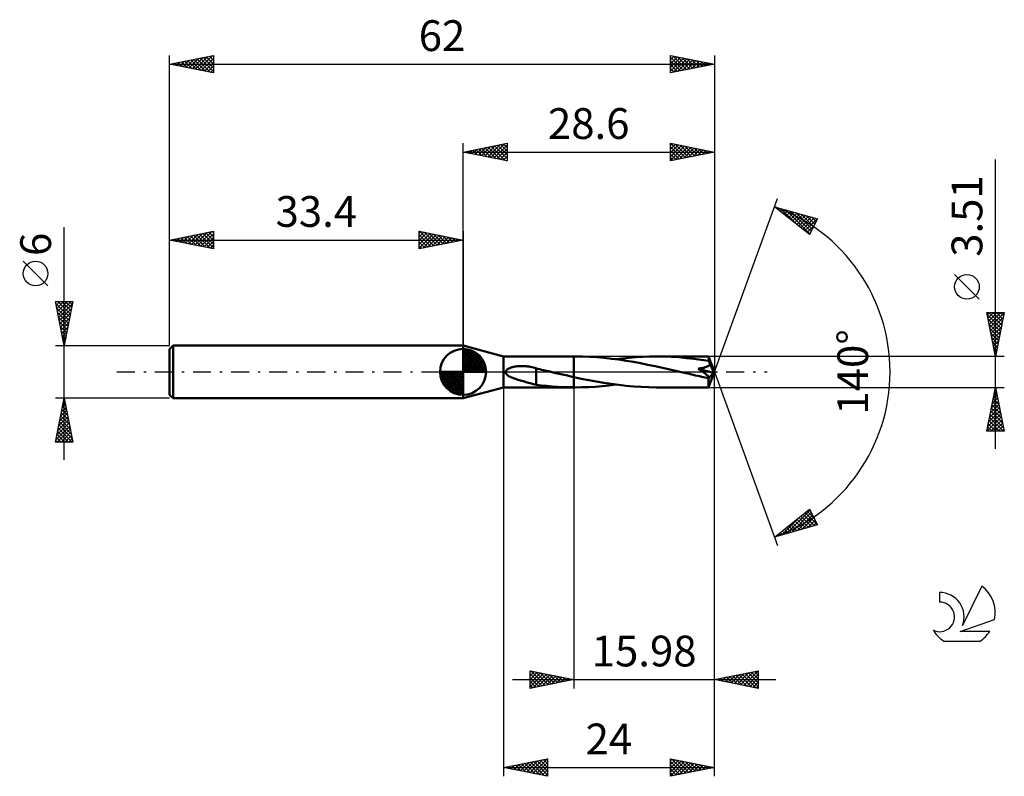
# Model space of a CAD drawing. Units: millimetres. Extents: x -17 to 95, y -46 to 40.
import ezdxf
from ezdxf.enums import TextEntityAlignment as Align

# ---------------------------------------------------------------- set-up
doc = ezdxf.new("R2010")
doc.units = ezdxf.units.MM
doc.header["$LTSCALE"] = 5.1
doc.linetypes.add('LONGDASH_DASH', pattern=[0.85, 0.4, -0.2, 0.05, -0.2])
for name, color, linetype in [('1', 4, 'CONTINUOUS'), ('2', 7, 'CONTINUOUS'), ('4', 2, 'LONGDASH_DASH'), ('CUT', 1, 'CONTINUOUS'), ('NOCUT', 7, 'CONTINUOUS'), ('SK1', 4, 'CONTINUOUS'), ('SK2', 7, 'CONTINUOUS'), ('SK4', 2, 'LONGDASH_DASH'), ('SK6', 5, 'CONTINUOUS')]:
    doc.layers.add(name, color=color, linetype=linetype)
doc.styles.get("Standard").update_dxf_attribs({"font": 'Monospac821 BT'})

msp = doc.modelspace()

# ---------------------------------------------------------------- linework, layer by layer
at = {"layer": '1', "color": 4, "linetype": 'CONTINUOUS', "lineweight": 50}
for p, q in [((38, 1.75), (33.4, 3)), ((33.4, -3), (33.4, 3)), ((38, 1.75), (46.02, 1.75)), ((38, -1.76), (38, 1.75)), ((46.16, 1.76), (46.02, 1.76)), ((46.02, 1.75), (46.02, 1.76)), ((46.02, -1.76), (46.02, 1.76)), ((46.02, -0.59), (46.02, 1.75)), ((46.99, 1.75), (46.16, 1.76)), ((47.82, 1.71), (46.99, 1.75)), ((48.65, 1.66), (47.82, 1.71)), ((49.47, 1.59), (48.65, 1.66)), ((50.29, 1.5), (49.47, 1.59)), ((51.12, 1.4), (50.29, 1.5)), ((50.77, 1.44), (51.54, 1.54)), ((51.95, 1.27), (51.12, 1.4)), ((51.54, 1.54), (52.3, 1.61)), ((52.78, 1.13), (51.95, 1.27)), ((52.3, 1.61), (53.07, 1.68)), ((53.61, 0.98), (52.78, 1.13)), ((53.07, 1.68), (53.85, 1.72)), ((53.85, 1.72), (54.62, 1.75)), ((54.62, 1.75), (55.39, 1.76)), ((56.24, 1.74), (55.39, 1.76)), ((61.35, 1.75), (55.39, 1.76)), ((57.09, 1.71), (56.24, 1.74)), ((57.95, 1.66), (57.09, 1.71)), ((58.8, 1.58), (57.95, 1.66)), ((59.65, 1.49), (58.8, 1.58)), ((60.51, 1.37), (59.65, 1.49)), ((61.36, 1.24), (60.51, 1.37)), ((61.35, 1.74), (61.35, 1.75)), ((61.35, 1.75), (61.35, 1.75)), ((62, 0), (61.35, 1.75)), ((61.35, 1.75), (61.35, 1.75)), ((61.35, 1.75), (61.35, 1.75)), ((61.35, 1.75), (61.35, 1.75)), ((61.35, 1.75), (61.35, 1.75)), ((61.35, 1.75), (61.35, 1.75)), ((61.35, 1.75), (61.35, 1.75)), ((61.35, 1.72), (61.35, 1.74)), ((61.35, 1.7), (61.35, 1.72)), ((61.35, 1.68), (61.35, 1.7)), ((61.36, 1.65), (61.35, 1.68)), ((61.36, 1.62), (61.36, 1.65)), ((61.36, 1.59), (61.36, 1.62)), ((61.36, 1.56), (61.36, 1.59)), ((62, 0), (61.36, 1.56)), ((61.36, 1.24), (61.36, 1.56)), ((61.39, 1.19), (61.36, 1.24)), ((61.41, 1.13), (61.39, 1.19)), ((61.44, 1.08), (61.41, 1.13)), ((38.25, 0), (38.27, 0.06)), ((38.25, -0.11), (38.25, 0)), ((38.27, 0.06), (38.3, 0.12)), ((38.3, 0.12), (38.33, 0.18)), ((38.33, 0.18), (38.38, 0.22)), ((38.38, 0.22), (38.43, 0.27)), ((38.43, 0.27), (38.49, 0.31)), ((38.49, 0.31), (38.55, 0.35)), ((38.55, 0.35), (38.63, 0.39)), ((38.63, 0.39), (38.71, 0.43)), ((38.71, 0.43), (38.79, 0.46)), ((38.79, 0.46), (38.88, 0.5)), ((38.88, 0.5), (38.98, 0.53)), ((38.98, 0.53), (39.08, 0.55)), ((39.08, 0.55), (39.19, 0.58)), ((39.19, 0.58), (39.3, 0.6)), ((39.3, 0.6), (39.42, 0.62)), ((39.42, 0.62), (39.55, 0.64)), ((39.55, 0.64), (39.68, 0.65)), ((39.68, 0.65), (39.82, 0.66)), ((39.82, 0.66), (39.96, 0.67)), ((39.96, 0.67), (40.11, 0.67)), ((40.26, 0.67), (40.11, 0.67)), ((40.42, 0.66), (40.26, 0.67)), ((40.59, 0.65), (40.42, 0.66)), ((40.75, 0.63), (40.59, 0.65)), ((40.91, 0.6), (40.75, 0.63)), ((41.08, 0.58), (40.91, 0.6)), ((41.24, 0.54), (41.08, 0.58)), ((41.4, 0.5), (41.24, 0.54)), ((41.55, 0.46), (41.4, 0.5)), ((41.71, 0.41), (41.55, 0.46)), ((41.71, -0.54), (41.71, 0.41)), ((41.92, 0.35), (41.71, 0.39)), ((42.13, 0.3), (41.92, 0.35)), ((42.34, 0.25), (42.13, 0.3)), ((42.55, 0.2), (42.34, 0.25)), ((42.76, 0.15), (42.55, 0.2)), ((42.97, 0.1), (42.76, 0.15)), ((43.05, 0.09), (42.97, 0.1)), ((43.12, 0.07), (43.05, 0.09)), ((43.19, 0.05), (43.12, 0.07)), ((43.27, 0.03), (43.19, 0.05)), ((43.34, 0.02), (43.27, 0.03)), ((43.41, 0), (43.34, 0.02)), ((43.78, -0.09), (43.41, 0)), ((54.44, 0.82), (53.61, 0.98)), ((55.26, 0.64), (54.44, 0.82)), ((56.09, 0.46), (55.26, 0.64)), ((56.92, 0.28), (56.09, 0.46)), ((57.75, 0.09), (56.92, 0.28)), ((58.57, -0.1), (57.75, 0.09)), ((60.15, 0.35), (60.21, 0.36)), ((60.19, 0.32), (60.15, 0.35)), ((61.9, -0.11), (60.15, 0.35)), ((60.24, 0.29), (60.19, 0.32)), ((60.21, 0.36), (60.27, 0.37)), ((60.29, 0.26), (60.24, 0.29)), ((60.27, 0.37), (60.33, 0.38)), ((60.34, 0.23), (60.29, 0.26)), ((60.33, 0.38), (60.4, 0.39)), ((60.39, 0.2), (60.34, 0.23)), ((60.44, 0.17), (60.39, 0.2)), ((60.4, 0.39), (60.47, 0.41)), ((60.49, 0.13), (60.44, 0.17)), ((60.47, 0.41), (60.55, 0.42)), ((60.54, 0.1), (60.49, 0.13)), ((60.58, 0.07), (60.54, 0.1)), ((60.55, 0.42), (60.63, 0.44)), ((60.63, 0.04), (60.58, 0.07)), ((60.63, 0.44), (60.71, 0.46)), ((60.68, 0.01), (60.63, 0.04)), ((60.73, -0.02), (60.68, 0.01)), ((60.71, 0.46), (60.79, 0.48)), ((60.79, 0.48), (60.88, 0.5)), ((60.88, 0.5), (60.96, 0.52)), ((60.96, 0.52), (61.04, 0.55)), ((61.04, 0.55), (61.12, 0.58)), ((61.12, 0.58), (61.2, 0.61)), ((61.2, 0.61), (61.27, 0.64)), ((61.27, 0.64), (61.35, 0.68)), ((61.35, 0.68), (61.42, 0.72)), ((61.35, -1.75), (62, 0)), ((61.42, 0.72), (61.48, 0.77)), ((61.46, 1.01), (61.44, 1.08)), ((61.49, 0.95), (61.46, 1.01)), ((61.48, 0.77), (61.54, 0.83)), ((61.51, 0.89), (61.49, 0.95)), ((61.54, 0.83), (61.51, 0.89)), ((61.66, 0.55), (61.54, 0.83)), ((61.73, 0.39), (61.66, 0.55)), ((61.78, 0.28), (61.73, 0.39)), ((61.82, 0.2), (61.78, 0.28)), ((61.84, 0.14), (61.82, 0.2)), ((61.86, 0.09), (61.84, 0.14)), ((61.87, 0.05), (61.86, 0.09)), ((61.88, 0.02), (61.87, 0.05)), ((62, 0), (61.87, 0.05)), ((62, 0), (61.87, 0.05)), ((61.87, 0.05), (61.87, 0.05)), ((61.88, -0.01), (61.88, 0.02)), ((38.3, -0.21), (38.25, -0.11)), ((38.37, -0.3), (38.3, -0.21)), ((38.46, -0.38), (38.37, -0.3)), ((38.55, -0.44), (38.46, -0.38)), ((38.66, -0.51), (38.55, -0.44)), ((38.78, -0.57), (38.66, -0.51)), ((38.91, -0.63), (38.78, -0.57)), ((39.05, -0.68), (38.91, -0.63)), ((39.2, -0.74), (39.05, -0.68)), ((39.35, -0.79), (39.2, -0.74)), ((39.5, -0.84), (39.35, -0.79)), ((39.65, -0.89), (39.5, -0.84)), ((39.8, -0.94), (39.65, -0.89)), ((39.95, -0.98), (39.8, -0.94)), ((40.1, -1.03), (39.95, -0.98)), ((40.25, -1.07), (40.1, -1.03)), ((40.4, -1.11), (40.25, -1.07)), ((40.55, -1.16), (40.4, -1.11)), ((41.71, -0.54), (41.71, -0.54)), ((41.71, -0.54), (41.71, -0.54)), ((41.71, -0.54), (41.71, -0.54)), ((41.71, -0.54), (41.71, -0.54)), ((41.71, -0.54), (41.71, -0.54)), ((41.71, -1.46), (41.71, -0.54)), ((44.15, -0.17), (43.78, -0.09)), ((44.53, -0.26), (44.15, -0.17)), ((44.9, -0.34), (44.53, -0.26)), ((45.27, -0.42), (44.9, -0.34)), ((45.65, -0.51), (45.27, -0.42)), ((46.02, -0.59), (45.65, -0.51)), ((46.86, -0.77), (46.02, -0.59)), ((47.71, -0.94), (46.86, -0.77)), ((48.56, -1.1), (47.71, -0.94)), ((49.41, -1.24), (48.56, -1.1)), ((59, -0.2), (58.57, -0.1)), ((59.43, -0.3), (59, -0.2)), ((59.86, -0.4), (59.43, -0.3)), ((60.29, -0.49), (59.86, -0.4)), ((60.72, -0.59), (60.29, -0.49)), ((61.15, -0.68), (60.72, -0.59)), ((60.77, -0.06), (60.73, -0.02)), ((60.82, -0.09), (60.77, -0.06)), ((60.86, -0.12), (60.82, -0.09)), ((60.9, -0.15), (60.86, -0.12)), ((60.95, -0.18), (60.9, -0.15)), ((60.99, -0.22), (60.95, -0.18)), ((61.03, -0.25), (60.99, -0.22)), ((61.08, -0.29), (61.03, -0.25)), ((61.12, -0.32), (61.08, -0.29)), ((61.16, -0.36), (61.12, -0.32)), ((61.15, -0.68), (61.2, -0.68)), ((61.2, -0.39), (61.16, -0.36)), ((61.23, -0.43), (61.2, -0.39)), ((61.2, -0.68), (61.24, -0.67)), ((61.26, -0.46), (61.23, -0.43)), ((61.24, -0.67), (61.27, -0.66)), ((61.29, -0.5), (61.26, -0.46)), ((61.27, -0.66), (61.3, -0.64)), ((61.31, -0.53), (61.29, -0.5)), ((61.3, -0.64), (61.32, -0.62)), ((61.33, -0.57), (61.31, -0.53)), ((61.32, -0.62), (61.33, -0.6)), ((61.33, -0.74), (61.9, -0.11)), ((61.33, -0.6), (61.33, -0.57)), ((61.33, -0.83), (61.33, -0.74)), ((61.33, -0.92), (61.33, -0.83)), ((61.33, -1.01), (61.33, -0.92)), ((61.33, -1.09), (61.33, -1.01)), ((61.33, -1.17), (61.33, -1.09)), ((61.89, -0.03), (61.88, -0.01)), ((61.89, -0.05), (61.89, -0.03)), ((61.9, -0.07), (61.89, -0.05)), ((61.9, -0.09), (61.9, -0.07)), ((61.9, -0.11), (61.9, -0.09)), ((33.4, -3), (38, -1.76)), ((38, -1.76), (46.02, -1.76)), ((40.7, -1.2), (40.55, -1.16)), ((40.85, -1.24), (40.7, -1.2)), ((41, -1.28), (40.85, -1.24)), ((41.14, -1.32), (41, -1.28)), ((41.29, -1.35), (41.14, -1.32)), ((41.43, -1.39), (41.29, -1.35)), ((41.57, -1.42), (41.43, -1.39)), ((41.71, -1.45), (41.57, -1.42)), ((42.32, -1.54), (41.71, -1.46)), ((42.93, -1.6), (42.32, -1.54)), ((43.54, -1.65), (42.93, -1.6)), ((44.16, -1.7), (43.54, -1.65)), ((44.78, -1.73), (44.16, -1.7)), ((45.4, -1.75), (44.78, -1.73)), ((46.02, -1.75), (45.4, -1.75)), ((46.02, -1.76), (46.02, -1.76)), ((46.02, -1.76), (46.02, -1.75)), ((46.02, -1.76), (46.02, -1.76)), ((46.02, -1.76), (46.02, -1.76)), ((46.02, -1.76), (46.02, -1.76)), ((46.02, -1.76), (46.02, -1.75)), ((46.02, -1.76), (46.02, -1.76)), ((46.02, -1.76), (46.02, -1.76)), ((46.04, -1.76), (46.02, -1.76)), ((46.02, -1.76), (46.16, -1.76)), ((46.06, -1.76), (46.04, -1.76)), ((46.08, -1.76), (46.06, -1.76)), ((46.1, -1.76), (46.08, -1.76)), ((46.12, -1.76), (46.1, -1.76)), ((46.14, -1.76), (46.12, -1.76)), ((46.16, -1.76), (46.14, -1.76)), ((46.16, -1.76), (46.93, -1.75)), ((46.93, -1.75), (47.7, -1.72)), ((47.7, -1.72), (48.47, -1.68)), ((48.47, -1.68), (49.23, -1.61)), ((49.23, -1.61), (50, -1.54)), ((50.26, -1.37), (49.41, -1.24)), ((50, -1.54), (50.77, -1.44)), ((51.12, -1.49), (50.26, -1.37)), ((51.97, -1.58), (51.12, -1.49)), ((52.82, -1.66), (51.97, -1.58)), ((53.68, -1.71), (52.82, -1.66)), ((54.53, -1.74), (53.68, -1.71)), ((55.39, -1.76), (54.53, -1.74)), ((55.39, -1.76), (61.35, -1.76)), ((61.33, -1.25), (61.33, -1.17)), ((61.33, -1.32), (61.33, -1.25)), ((61.33, -1.39), (61.33, -1.32)), ((61.33, -1.45), (61.33, -1.39)), ((61.33, -1.51), (61.33, -1.45)), ((61.33, -1.56), (61.33, -1.51)), ((61.33, -1.61), (61.33, -1.56)), ((61.34, -1.65), (61.33, -1.61)), ((61.34, -1.68), (61.34, -1.65)), ((61.34, -1.7), (61.34, -1.68)), ((61.34, -1.73), (61.34, -1.7)), ((61.34, -1.74), (61.34, -1.73)), ((61.34, -1.75), (61.34, -1.74)), ((61.35, -1.76), (61.34, -1.75)), ((61.35, -1.76), (61.35, -1.76)), ((61.35, -1.76), (61.35, -1.76)), ((61.35, -1.76), (61.35, -1.75)), ((61.35, -1.75), (61.35, -1.75)), ((61.35, -1.75), (61.35, -1.75)), ((61.35, -1.75), (61.35, -1.75))]:
    msp.add_line(p, q, dxfattribs=at)
msp.add_ellipse((62, 0), major_axis=(-4.37, 1.52), ratio=0.200226, start_param=1.446149, end_param=1.486095, dxfattribs=at)
at = {"layer": '2', "color": 7, "linetype": 'CONTINUOUS', "lineweight": 25}
for p, q in [((33.4, 3), (33.4, 26)), ((33.4, 25), (38.4, 26)), ((36.2, 24.44), (37.6, 25.84)), ((36.56, 24.37), (38.13, 25.95)), ((36.91, 24.3), (38.4, 25.79)), ((37.32, 25.78), (38.4, 24.7)), ((37.67, 25.85), (38.4, 25.12)), ((38.02, 25.92), (38.4, 25.55)), ((38.38, 26), (38.4, 25.97)), ((38.4, 26), (38.4, 24)), ((57, 24), (57, 26)), ((57, 26), (62, 25)), ((57, 25.75), (57.21, 25.96)), ((57, 25.33), (57.56, 25.89)), ((57, 24.9), (57.91, 25.82)), ((57.05, 25.99), (58.7, 24.34)), ((57.58, 25.88), (59.05, 24.41)), ((58.11, 25.78), (59.41, 24.48)), ((62, 26), (62, 0)), ((33.4, 25), (62, 25)), ((38.4, 24), (33.4, 25)), ((33.43, 25.01), (33.44, 24.99)), ((33.73, 24.93), (33.89, 25.1)), ((33.78, 25.08), (33.97, 24.89)), ((34.08, 24.86), (34.42, 25.2)), ((34.13, 25.15), (34.5, 24.78)), ((34.43, 24.79), (34.95, 25.31)), ((34.49, 25.22), (35.03, 24.67)), ((34.79, 24.72), (35.48, 25.42)), ((34.84, 25.29), (35.56, 24.57)), ((35.14, 24.65), (36.01, 25.52)), ((35.19, 25.36), (36.09, 24.46)), ((35.5, 24.58), (36.54, 25.63)), ((35.55, 25.43), (36.62, 24.36)), ((35.85, 24.51), (37.07, 25.73)), ((35.9, 25.5), (37.15, 24.25)), ((36.25, 25.57), (37.68, 24.14)), ((36.61, 25.64), (38.21, 24.04)), ((36.96, 25.71), (38.4, 24.27)), ((37.26, 24.23), (38.4, 25.36)), ((37.62, 24.16), (38.4, 24.94)), ((57, 24.48), (58.27, 25.75)), ((57, 24.05), (58.62, 25.68)), ((57, 25.61), (58.35, 24.27)), ((57, 25.19), (57.99, 24.2)), ((62, 25), (57, 24)), ((57, 24.77), (57.64, 24.13)), ((57.46, 24.09), (58.98, 25.6)), ((57.99, 24.2), (59.33, 25.53)), ((58.52, 24.3), (59.68, 25.46)), ((58.64, 25.67), (59.76, 24.55)), ((59.05, 24.41), (60.04, 25.39)), ((59.17, 25.57), (60.11, 24.62)), ((59.58, 24.52), (60.39, 25.32)), ((59.7, 25.46), (60.47, 24.69)), ((60.12, 24.62), (60.74, 25.25)), ((60.23, 25.35), (60.82, 24.76)), ((60.65, 24.73), (61.1, 25.18)), ((60.76, 25.25), (61.17, 24.83)), ((61.18, 24.84), (61.45, 25.11)), ((61.29, 25.14), (61.53, 24.91)), ((61.71, 24.94), (61.8, 25.04)), ((61.82, 25.04), (61.88, 24.98)), ((37.97, 24.09), (38.4, 24.52)), ((38.32, 24.02), (38.4, 24.09)), ((57, 24.34), (57.28, 24.06)), ((94, -8.76), (94, 24.15)), ((62, 0), (69.18, 19.73)), ((68.84, 18.79), (73.75, 17.4)), ((72.83, 15.62), (68.84, 18.79)), ((68.94, 18.77), (69.19, 18.52)), ((69.01, 18.66), (69.07, 18.73)), ((69.24, 18.47), (69.4, 18.63)), ((69.48, 18.29), (69.73, 18.54)), ((69.53, 18.6), (71.26, 16.87)), ((69.71, 18.1), (70.06, 18.45)), ((69.95, 17.91), (70.39, 18.35)), ((70.13, 18.43), (72.87, 15.69)), ((70.19, 17.72), (70.72, 18.26)), ((70.42, 17.54), (71.05, 18.16)), ((70.66, 17.35), (71.38, 18.07)), ((70.72, 18.26), (73.01, 15.97)), ((70.9, 17.16), (71.71, 17.98)), ((71.31, 18.09), (73.15, 16.25)), ((71.13, 16.97), (72.04, 17.88)), ((71.37, 16.78), (72.37, 17.79)), ((71.6, 16.6), (72.7, 17.7)), ((71.84, 16.41), (73.03, 17.6)), ((71.9, 17.92), (73.3, 16.53)), ((72.08, 16.22), (73.37, 17.51)), ((72.31, 16.03), (73.7, 17.41)), ((72.5, 17.75), (73.44, 16.81)), ((73.75, 17.4), (72.83, 15.62)), ((73.09, 17.59), (73.59, 17.09)), ((73.68, 17.42), (73.73, 17.37)), ((72.55, 15.84), (73.36, 16.66)), ((72.79, 15.66), (72.92, 15.79)), ((92.15, 8.28), (89.35, 11.08)), ((94, 1.75), (93, 6.75)), ((93, 6.75), (95, 6.75)), ((93.06, 6.47), (93.34, 6.75)), ((93.13, 6.12), (93.76, 6.75)), ((93.2, 5.76), (94.19, 6.75)), ((93.25, 6.75), (94.71, 5.3)), ((93.27, 5.41), (94.61, 6.75)), ((93.68, 6.75), (94.78, 5.65)), ((95, 6.75), (94, 1.75)), ((94.1, 6.75), (94.85, 6.01)), ((94.53, 6.75), (94.92, 6.36)), ((94.95, 6.75), (94.99, 6.71)), ((93.04, 6.54), (94.64, 4.95)), ((93.15, 6.01), (94.57, 4.59)), ((93.34, 5.06), (94.99, 6.71)), ((93.41, 4.7), (94.88, 6.18)), ((93.48, 4.35), (94.78, 5.65)), ((93.25, 5.48), (94.5, 4.24)), ((93.36, 4.95), (94.43, 3.89)), ((93.55, 4), (94.67, 5.12)), ((93.62, 3.64), (94.57, 4.59)), ((93.47, 4.42), (94.36, 3.53)), ((93.57, 3.89), (94.28, 3.18)), ((93.69, 3.29), (94.46, 4.06)), ((93.76, 2.94), (94.35, 3.53)), ((93.68, 3.36), (94.21, 2.83)), ((93.78, 2.83), (94.14, 2.47)), ((93.83, 2.58), (94.25, 3)), ((93.89, 2.3), (94.07, 2.12)), ((93.91, 2.23), (94.14, 2.47)), ((95, 1.75), (61.36, 1.75)), ((93.98, 1.88), (94.04, 1.94)), ((94, 1.77), (94, 1.76)), ((62, -36), (62, 0)), ((62, -46), (62, 0)), ((62, 0), (69.18, -19.73)), ((38, -1.76), (38, -46)), ((46.02, -1.76), (46.02, -36)), ((61.36, -1.76), (95, -1.76)), ((93, -6.76), (94, -1.76)), ((93.95, -2.02), (94.04, -1.93)), ((93.95, -2), (94.07, -2.13)), ((94, -1.76), (95, -6.76)), ((93.52, -4.14), (94.32, -3.35)), ((93.63, -3.61), (94.25, -2.99)), ((93.73, -3.08), (94.18, -2.64)), ((93.74, -3.06), (94.39, -3.72)), ((93.81, -2.71), (94.29, -3.19)), ((93.84, -2.55), (94.11, -2.29)), ((93.88, -2.36), (94.18, -2.66)), ((93.2, -5.73), (94.53, -4.41)), ((93.31, -5.2), (94.46, -4.05)), ((93.42, -4.67), (94.39, -3.7)), ((93.46, -4.48), (94.82, -5.84)), ((93.53, -4.12), (94.71, -5.31)), ((93.6, -3.77), (94.6, -4.78)), ((93.67, -3.42), (94.5, -4.25)), ((93.03, -6.76), (94.67, -5.11)), ((93.1, -6.26), (94.6, -4.76)), ((93.24, -5.54), (94.46, -6.76)), ((93.31, -5.18), (94.89, -6.76)), ((93.38, -4.83), (94.92, -6.37)), ((93.46, -6.76), (94.74, -5.47)), ((93.03, -6.6), (93.19, -6.76)), ((93.1, -6.24), (93.61, -6.76)), ((93.17, -5.89), (94.04, -6.76)), ((93.88, -6.76), (94.81, -5.82)), ((94.3, -6.76), (94.88, -6.18)), ((94.73, -6.76), (94.95, -6.53)), ((95, -6.76), (93, -6.76)), ((68.84, -18.79), (72.83, -15.62)), ((72.8, -15.64), (72.89, -15.73)), ((72.83, -15.62), (73.75, -17.4)), ((69.63, -18.57), (71.6, -16.6)), ((70.22, -18.4), (72.89, -15.73)), ((70.82, -18.23), (73.03, -16.01)), ((71.38, -16.77), (72.4, -17.78)), ((71.41, -18.06), (73.18, -16.29)), ((71.62, -16.58), (72.73, -17.69)), ((71.86, -16.4), (73.06, -17.6)), ((72, -17.9), (73.32, -16.57)), ((72.09, -16.21), (73.39, -17.5)), ((72.33, -16.02), (73.72, -17.41)), ((72.57, -15.83), (73.33, -16.6)), ((73.75, -17.4), (68.84, -18.79)), ((69.97, -17.9), (70.41, -18.35)), ((70.2, -17.71), (70.74, -18.25)), ((70.44, -17.52), (71.07, -18.16)), ((70.68, -17.33), (71.41, -18.06)), ((70.91, -17.15), (71.74, -17.97)), ((71.15, -16.96), (72.07, -17.88)), ((72.59, -17.73), (73.47, -16.86)), ((73.19, -17.56), (73.61, -17.14)), ((69.02, -18.65), (69.09, -18.72)), ((69.04, -18.74), (69.53, -18.25)), ((69.26, -18.46), (69.42, -18.63)), ((69.49, -18.27), (69.75, -18.53)), ((69.73, -18.09), (70.08, -18.44)), ((41.02, -36), (41.02, -34)), ((41.02, -34), (46.02, -35)), ((41.02, -34.15), (41.14, -34.02)), ((41.02, -34.57), (41.5, -34.1)), ((41.02, -34.99), (41.85, -34.17)), ((41.02, -35.42), (42.2, -34.24)), ((41.02, -35.84), (42.56, -34.31)), ((41.02, -34.36), (42.39, -35.73)), ((41.1, -34.02), (42.74, -35.66)), ((41.35, -35.93), (42.91, -34.38)), ((41.63, -34.12), (43.09, -35.59)), ((41.88, -35.83), (43.26, -34.45)), ((42.16, -34.23), (43.45, -35.51)), ((42.41, -35.72), (43.62, -34.52)), ((42.69, -34.33), (43.8, -35.44)), ((42.95, -35.61), (43.97, -34.59)), ((43.22, -34.44), (44.15, -35.37)), ((43.48, -35.51), (44.32, -34.66)), ((43.75, -34.55), (44.51, -35.3)), ((44.01, -35.4), (44.68, -34.73)), ((44.28, -34.65), (44.86, -35.23)), ((62, -35), (67, -34)), ((63.22, -35.24), (63.82, -34.64)), ((63.4, -34.72), (64.1, -35.42)), ((63.57, -35.31), (64.35, -34.53)), ((63.75, -34.65), (64.63, -35.53)), ((63.92, -35.38), (64.88, -34.42)), ((64.11, -34.58), (65.16, -35.63)), ((64.28, -35.46), (65.41, -34.32)), ((64.46, -34.51), (65.69, -35.74)), ((64.63, -35.53), (65.94, -34.21)), ((64.81, -34.44), (66.22, -35.84)), ((64.98, -35.6), (66.47, -34.11)), ((65.17, -34.37), (66.75, -35.95)), ((65.34, -35.67), (67, -34)), ((65.52, -34.3), (67, -35.78)), ((65.69, -35.74), (67, -34.43)), ((65.87, -34.23), (67, -35.35)), ((66.23, -34.15), (67, -34.93)), ((66.58, -34.08), (67, -34.5)), ((66.93, -34.01), (67, -34.08)), ((67, -34), (67, -36)), ((39.02, -35), (69, -35)), ((41.02, -34.79), (42.03, -35.8)), ((46.02, -35), (41.02, -36)), ((41.02, -35.21), (41.68, -35.87)), ((41.02, -35.63), (41.32, -35.94)), ((44.54, -35.3), (45.03, -34.8)), ((44.81, -34.76), (45.21, -35.16)), ((45.07, -35.19), (45.38, -34.87)), ((45.34, -34.86), (45.57, -35.09)), ((45.6, -35.08), (45.74, -34.94)), ((45.87, -34.97), (45.92, -35.02)), ((67, -36), (62, -35)), ((62.15, -35.03), (62.23, -34.95)), ((62.34, -34.93), (62.51, -35.1)), ((62.51, -35.1), (62.76, -34.85)), ((62.69, -34.86), (63.04, -35.21)), ((62.86, -35.17), (63.29, -34.74)), ((63.04, -34.79), (63.57, -35.31)), ((66.04, -35.81), (67, -34.85)), ((66.4, -35.88), (67, -35.28)), ((66.75, -35.95), (67, -35.7)), ((38, -45), (43, -44)), ((38.86, -45.17), (39.29, -44.74)), ((39, -44.8), (39.49, -45.3)), ((39.22, -45.24), (39.82, -44.64)), ((39.35, -44.73), (40.02, -45.4)), ((39.57, -45.31), (40.35, -44.53)), ((39.7, -44.66), (40.55, -45.51)), ((39.92, -45.38), (40.88, -44.42)), ((40.06, -44.59), (41.08, -45.62)), ((40.28, -45.46), (41.41, -44.32)), ((40.41, -44.52), (41.61, -45.72)), ((40.63, -45.53), (41.95, -44.21)), ((40.76, -44.45), (42.14, -45.83)), ((40.98, -45.6), (42.48, -44.1)), ((41.12, -44.38), (42.68, -45.94)), ((41.34, -45.67), (43, -44)), ((41.47, -44.31), (43, -45.84)), ((41.69, -45.74), (43, -44.43)), ((41.82, -44.24), (43, -45.41)), ((42.18, -44.16), (43, -44.99)), ((42.53, -44.09), (43, -44.56)), ((42.88, -44.02), (43, -44.14)), ((43, -44), (43, -46)), ((57, -46), (57, -44)), ((57, -44), (62, -45)), ((57, -44.25), (57.2, -44.04)), ((57, -44.67), (57.56, -44.11)), ((57, -45.09), (57.91, -44.18)), ((57, -45.52), (58.27, -44.25)), ((57, -45.94), (58.62, -44.32)), ((57, -44.32), (58.4, -45.72)), ((57, -44.75), (58.05, -45.79)), ((57.13, -44.03), (58.75, -45.65)), ((57.46, -45.91), (58.97, -44.39)), ((57.66, -44.13), (59.11, -45.58)), ((57.99, -45.8), (59.33, -44.47)), ((58.19, -44.24), (59.46, -45.51)), ((58.52, -45.7), (59.68, -44.54)), ((58.72, -44.34), (59.81, -45.44)), ((59.05, -45.59), (60.03, -44.61)), ((59.25, -44.45), (60.17, -45.37)), ((59.58, -45.48), (60.39, -44.68)), ((59.78, -44.56), (60.52, -45.3)), ((60.11, -45.38), (60.74, -44.75)), ((60.31, -44.66), (60.87, -45.23)), ((60.64, -45.27), (61.09, -44.82)), ((60.84, -44.77), (61.23, -45.15)), ((38, -45), (62, -45)), ((43, -46), (38, -45)), ((38.16, -45.03), (38.23, -44.95)), ((38.29, -44.94), (38.43, -45.09)), ((38.51, -45.1), (38.76, -44.85)), ((38.64, -44.87), (38.96, -45.19)), ((42.04, -45.81), (43, -44.85)), ((42.4, -45.88), (43, -45.28)), ((42.75, -45.95), (43, -45.7)), ((62, -45), (57, -46)), ((57, -45.17), (57.69, -45.86)), ((57, -45.59), (57.34, -45.93)), ((61.17, -45.17), (61.45, -44.89)), ((61.37, -44.87), (61.58, -45.08)), ((61.7, -45.06), (61.8, -44.96)), ((61.9, -44.98), (61.93, -45.01))]:
    msp.add_line(p, q, dxfattribs=at)
msp.add_circle((90.75, 9.68), 1.4, dxfattribs=at)
msp.add_arc((62, 0), 20, 290, 70, dxfattribs=at)
at = {"layer": '4', "color": 2, "linetype": 'LONGDASH_DASH', "lineweight": 25}
msp.add_line((33.4, 0), (62, 0), dxfattribs=at)
at = {"layer": 'CUT', "color": 1, "linetype": 'CONTINUOUS', "lineweight": 25}
for p, q in [((61.36, 1.75), (46.02, 1.75)), ((46.02, 1.75), (46.02, 0)), ((62, 0), (61.36, 1.75)), ((46.02, 0), (62, 0))]:
    msp.add_line(p, q, dxfattribs=at)
at = {"layer": 'NOCUT', "color": 7, "linetype": 'CONTINUOUS', "lineweight": 25}
for p, q in [((38, 1.75), (33.4, 3)), ((33.4, 3), (33.4, 0)), ((46.02, 1.75), (38, 1.75)), ((46.02, 0), (46.02, 1.76)), ((46.02, 1.76), (46.02, 1.75)), ((46.02, 1.75), (46.02, 0)), ((46.02, 1.75), (46.02, 0)), ((33.4, 0), (46.02, 0))]:
    msp.add_line(p, q, dxfattribs=at)
at = {"layer": 'SK1', "color": 4, "linetype": 'CONTINUOUS', "lineweight": 50}
for p, q in [((0.4, 3), (0, 2.6)), ((0, 2.6), (0, -2.6)), ((33.4, 3), (0.4, 3)), ((0.4, 3), (0.4, -3)), ((33.4, 0), (33.4, 2.62)), ((33.4, 2.56), (33.47, 2.62)), ((33.4, 2.19), (33.81, 2.59)), ((33.4, 2.56), (35.96, 0)), ((33.4, 1.81), (34.11, 2.53)), ((33.4, 1.44), (34.39, 2.43)), ((33.4, 1.07), (34.64, 2.31)), ((33.72, 2.6), (36, 0.32)), ((34.2, 2.5), (35.9, 0.8)), ((33.4, 2.19), (35.59, 0)), ((33.4, 0.7), (34.87, 2.17)), ((33.4, 0.33), (35.08, 2.01)), ((33.4, 1.81), (35.21, 0)), ((33.4, 1.44), (34.84, 0)), ((33.44, 0), (35.28, 1.83)), ((33.81, 0), (35.45, 1.64)), ((34.18, 0), (35.61, 1.42)), ((34.56, 0), (35.74, 1.19)), ((34.96, 2.11), (35.51, 1.56)), ((33.4, 0), (30.77, 0)), ((30.78, -0.07), (30.84, 0)), ((30.81, -0.41), (31.21, 0)), ((30.87, -0.71), (31.59, 0)), ((30.97, -0.99), (31.96, 0)), ((31.09, -1.24), (32.33, 0)), ((31.13, 0), (33.4, -2.27)), ((31.23, -1.47), (32.7, 0)), ((31.39, -1.68), (33.07, 0)), ((31.5, 0), (33.4, -1.9)), ((31.87, 0), (33.4, -1.53)), ((32.24, 0), (33.4, -1.16)), ((32.62, 0), (33.4, -0.78)), ((32.99, 0), (33.4, -0.41)), ((33.36, 0), (33.4, -0.04)), ((33.4, 1.07), (34.47, 0)), ((33.4, 0.7), (34.1, 0)), ((33.4, 0.33), (33.73, 0)), ((33.4, 0), (36.02, 0)), ((33.4, -2.62), (33.4, 0)), ((34.93, 0), (35.85, 0.93)), ((35.3, 0), (35.94, 0.65)), ((35.67, 0), (36, 0.33)), ((30.78, -0.02), (33.38, -2.62)), ((30.81, -0.42), (32.98, -2.59)), ((30.95, -0.93), (32.47, -2.45)), ((31.57, -1.88), (33.4, -0.04)), ((31.76, -2.05), (33.4, -0.41)), ((31.98, -2.21), (33.4, -0.78)), ((32.21, -2.34), (33.4, -1.16)), ((32.47, -2.45), (33.4, -1.53)), ((32.75, -2.54), (33.4, -1.9)), ((0, -2.6), (0.4, -3)), ((0.4, -3), (33.4, -3)), ((33.07, -2.6), (33.4, -2.27))]:
    msp.add_line(p, q, dxfattribs=at)
for start, end in [(90, 180), (0, 90), (180, 270), (270, 0)]:
    msp.add_arc((33.4, 0), 2.62, start, end, dxfattribs=at)
at = {"layer": 'SK2', "color": 7, "linetype": 'CONTINUOUS', "lineweight": 25}
for p, q in [((0, 6), (0, 36)), ((0, 35), (5, 36)), ((2.91, 34.42), (4.36, 35.87)), ((3.26, 34.35), (4.89, 35.98)), ((4.53, 35.91), (5, 35.44)), ((4.88, 35.98), (5, 35.86)), ((5, 36), (5, 34)), ((57, 34), (57, 36)), ((57, 36), (62, 35)), ((57, 35.9), (57.08, 35.98)), ((57, 35.48), (57.43, 35.91)), ((57.28, 35.94), (58.85, 34.37)), ((62, 36), (62, 0)), ((0, 35), (62, 35)), ((5, 34), (0, 35)), ((0.08, 34.98), (0.12, 35.02)), ((0.29, 35.06), (0.43, 34.91)), ((0.43, 34.91), (0.65, 35.13)), ((0.64, 35.13), (0.96, 34.81)), ((0.79, 34.84), (1.18, 35.24)), ((0.99, 35.2), (1.49, 34.7)), ((1.14, 34.77), (1.71, 35.34)), ((1.35, 35.27), (2.02, 34.6)), ((1.49, 34.7), (2.24, 35.45)), ((1.7, 35.34), (2.55, 34.49)), ((1.85, 34.63), (2.77, 35.55)), ((2.05, 35.41), (3.08, 34.38)), ((2.2, 34.56), (3.3, 35.66)), ((2.41, 35.48), (3.61, 34.28)), ((2.55, 34.49), (3.83, 35.77)), ((2.76, 35.55), (4.14, 34.17)), ((3.12, 35.62), (4.67, 34.07)), ((3.47, 35.69), (5, 34.16)), ((3.61, 34.28), (5, 35.66)), ((3.82, 35.76), (5, 34.59)), ((3.97, 34.21), (5, 35.24)), ((4.18, 35.84), (5, 35.01)), ((4.32, 34.14), (5, 34.82)), ((57, 35.06), (57.79, 35.84)), ((57, 35.8), (58.5, 34.3)), ((57, 34.63), (58.14, 35.77)), ((57, 34.21), (58.49, 35.7)), ((57, 35.37), (58.14, 34.23)), ((62, 35), (57, 34)), ((57, 34.95), (57.79, 34.16)), ((57.27, 34.05), (58.85, 35.63)), ((57.8, 34.16), (59.2, 35.56)), ((57.81, 35.84), (59.2, 34.44)), ((58.33, 34.27), (59.56, 35.49)), ((58.34, 35.73), (59.56, 34.51)), ((58.86, 34.37), (59.91, 35.42)), ((58.87, 35.63), (59.91, 34.58)), ((59.39, 34.48), (60.26, 35.35)), ((59.4, 35.52), (60.27, 34.65)), ((59.92, 34.58), (60.62, 35.28)), ((59.93, 35.41), (60.62, 34.72)), ((60.45, 34.69), (60.97, 35.21)), ((60.46, 35.31), (60.97, 34.79)), ((60.98, 34.8), (61.32, 35.14)), ((60.99, 35.2), (61.33, 34.87)), ((61.51, 34.9), (61.68, 35.06)), ((61.52, 35.1), (61.68, 34.94)), ((4.67, 34.07), (5, 34.39)), ((57, 34.52), (57.44, 34.09)), ((57, 34.1), (57.08, 34.02)), ((-12, -10), (-12, 16.48)), ((0, 3), (0, 16)), ((0, 15), (5, 16)), ((2.5, 14.5), (3.75, 15.75)), ((2.86, 14.43), (4.29, 15.86)), ((3.21, 14.36), (4.82, 15.96)), ((3.56, 14.29), (5, 15.72)), ((3.77, 15.75), (5, 14.53)), ((4.13, 15.83), (5, 14.95)), ((4.48, 15.9), (5, 15.38)), ((4.83, 15.97), (5, 15.8)), ((5, 16), (5, 14)), ((28.4, 14), (28.4, 16)), ((28.4, 16), (33.4, 15)), ((28.4, 15.79), (28.58, 15.96)), ((28.4, 15.36), (28.93, 15.89)), ((28.4, 14.94), (29.28, 15.82)), ((28.4, 14.52), (29.64, 15.75)), ((28.44, 15.99), (30.09, 14.34)), ((28.97, 15.89), (30.45, 14.41)), ((29.5, 15.78), (30.8, 14.48)), ((33.4, 16), (33.4, 3)), ((0, 15), (33.4, 15)), ((5, 14), (0, 15)), ((0.03, 14.99), (0.04, 15.01)), ((0.24, 15.05), (0.36, 14.93)), ((0.38, 14.92), (0.57, 15.11)), ((0.59, 15.12), (0.89, 14.82)), ((0.74, 14.85), (1.1, 15.22)), ((0.94, 15.19), (1.42, 14.72)), ((1.09, 14.78), (1.63, 15.33)), ((1.3, 15.26), (1.95, 14.61)), ((1.44, 14.71), (2.16, 15.43)), ((1.65, 15.33), (2.48, 14.5)), ((1.8, 14.64), (2.69, 15.54)), ((2, 15.4), (3.01, 14.4)), ((2.15, 14.57), (3.22, 15.64)), ((2.36, 15.47), (3.54, 14.29)), ((2.71, 15.54), (4.07, 14.19)), ((3.07, 15.61), (4.6, 14.08)), ((3.42, 15.68), (5, 14.1)), ((3.92, 14.22), (5, 15.3)), ((4.27, 14.15), (5, 14.87)), ((28.4, 14.09), (29.99, 15.68)), ((28.4, 15.61), (29.74, 14.27)), ((28.4, 15.18), (29.39, 14.2)), ((33.4, 15), (28.4, 14)), ((28.4, 14.76), (29.03, 14.13)), ((28.82, 14.08), (30.34, 15.61)), ((29.35, 14.19), (30.7, 15.54)), ((29.88, 14.3), (31.05, 15.47)), ((30.03, 15.67), (31.15, 14.55)), ((30.41, 14.4), (31.4, 15.4)), ((30.56, 15.57), (31.51, 14.62)), ((30.94, 14.51), (31.76, 15.33)), ((31.09, 15.46), (31.86, 14.69)), ((31.47, 14.61), (32.11, 15.26)), ((31.62, 15.36), (32.21, 14.76)), ((32, 14.72), (32.46, 15.19)), ((32.15, 15.25), (32.57, 14.83)), ((32.53, 14.83), (32.82, 15.12)), ((32.68, 15.14), (32.92, 14.9)), ((33.06, 14.93), (33.17, 15.05)), ((33.21, 15.04), (33.27, 14.97)), ((4.62, 14.08), (5, 14.45)), ((4.98, 14), (5, 14.03)), ((28.4, 14.33), (28.68, 14.06)), ((-13.85, 9.79), (-16.65, 12.59)), ((-12, 3), (-13, 8)), ((-13, 8), (-11, 8)), ((-12.98, 7.92), (-12.91, 8)), ((-12.91, 7.57), (-12.48, 8)), ((-12.84, 7.21), (-12.06, 8)), ((-12.77, 6.86), (-11.63, 8)), ((-12.71, 8), (-11.29, 6.57)), ((-12.7, 6.51), (-11.21, 8)), ((-12.29, 8), (-11.21, 6.93)), ((-11, 8), (-12, 3)), ((-11.87, 8), (-11.14, 7.28)), ((-11.44, 8), (-11.07, 7.63)), ((-11.02, 8), (-11, 7.99)), ((-12.97, 7.83), (-11.36, 6.22)), ((-12.86, 7.3), (-11.43, 5.86)), ((-12.75, 6.77), (-11.5, 5.51)), ((-12.63, 6.15), (-11.05, 7.73)), ((-12.56, 5.8), (-11.16, 7.2)), ((-12.65, 6.24), (-11.57, 5.16)), ((-12.54, 5.71), (-11.64, 4.8)), ((-12.49, 5.45), (-11.27, 6.67)), ((-12.42, 5.09), (-11.37, 6.14)), ((-12.35, 4.74), (-11.48, 5.61)), ((-12.44, 5.18), (-11.71, 4.45)), ((-12.33, 4.64), (-11.78, 4.1)), ((-12.28, 4.39), (-11.58, 5.08)), ((-12.21, 4.03), (-11.69, 4.55)), ((-12.22, 4.11), (-11.85, 3.74)), ((-12.14, 3.68), (-11.8, 4.02)), ((-12.12, 3.58), (-11.92, 3.39)), ((-12.07, 3.33), (-11.9, 3.49)), ((-13, 3), (0, 3)), ((-12.01, 3.05), (-11.99, 3.04)), ((-12, -3), (-13, -3)), ((-13, -8), (-12, -3)), ((-12.1, -3.5), (-11.93, -3.33)), ((-12.04, -3.22), (-11.94, -3.32)), ((0, -3), (-12, -3)), ((-12, -3), (-11, -8)), ((-12.42, -5.09), (-11.72, -4.39)), ((-12.31, -4.56), (-11.79, -4.04)), ((-12.26, -4.28), (-11.62, -4.91)), ((-12.21, -4.03), (-11.86, -3.69)), ((-12.18, -3.92), (-11.72, -4.38)), ((-12.11, -3.57), (-11.83, -3.85)), ((-12.74, -6.68), (-11.51, -5.45)), ((-12.63, -6.15), (-11.58, -5.1)), ((-12.52, -5.62), (-11.65, -4.75)), ((-12.47, -5.34), (-11.3, -6.51)), ((-12.4, -4.98), (-11.4, -5.98)), ((-12.33, -4.63), (-11.51, -5.45)), ((-12.95, -7.74), (-11.37, -6.16)), ((-12.84, -7.21), (-11.44, -5.81)), ((-12.78, -8), (-11.3, -6.51)), ((-12.68, -6.4), (-11.08, -8)), ((-12.61, -6.04), (-11.09, -7.57)), ((-12.54, -5.69), (-11.19, -7.04)), ((-12.96, -7.81), (-12.77, -8)), ((-12.89, -7.46), (-12.35, -8)), ((-12.82, -7.1), (-11.93, -8)), ((-12.75, -6.75), (-11.5, -8)), ((-12.36, -8), (-11.23, -6.87)), ((-11.94, -8), (-11.16, -7.22)), ((-11.51, -8), (-11.09, -7.57)), ((-11, -8), (-13, -8)), ((-11.09, -8), (-11.01, -7.93))]:
    msp.add_line(p, q, dxfattribs=at)
msp.add_circle((-15.25, 11.19), 1.4, dxfattribs=at)
at = {"layer": 'SK4', "color": 2, "linetype": 'LONGDASH_DASH', "lineweight": 25}
msp.add_line((-6, 0), (68, 0), dxfattribs=at)
at = {"layer": 'SK6', "color": 5, "linetype": 'CONTINUOUS', "lineweight": 25}
for p, q in [((92.43, -24.38), (90.24, -28.84)), ((87.64, -25.08), (87.64, -26.19)), ((89.98, -29.54), (93.9, -28.18)), ((93.34, -29.54), (89.98, -29.54)), ((88.1, -30.62), (92.24, -30.62))]:
    msp.add_line(p, q, dxfattribs=at)
for centre, radius, start, end in [((90.17, -27.43), 3.8, 348.7239, 53.4691), ((87.66, -27.85), 2.76, 338.9379, 90.4446), ((87.65, -27.87), 1.68, 243.4215, 90.3602), ((90.17, -27.43), 3.8, 210.5484, 236.978), ((90.17, -27.43), 3.8, 303.022, 326.3732)]:
    msp.add_arc(centre, radius, start, end, dxfattribs=at)

# ---------------------------------------------------------------- texts
at = {"layer": '2', "color": 7, "linetype": 'CONTINUOUS', "lineweight": 25}
for s, p in [('28.6', (47.7, 26.5)), ('15.98', (54.01, -33.5)), ('24', (50, -43.5))]:
    msp.add_text(s, height=3.5, dxfattribs=at).set_placement(p, align=Align.CENTER)
for s, p in [('3.51', (92.5, 17.73)), ('140°', (79.5, 0))]:
    msp.add_text(s, height=3.5, rotation=90, dxfattribs=at).set_placement(p, align=Align.CENTER)
at = {"layer": 'SK2', "color": 7, "linetype": 'CONTINUOUS', "lineweight": 25}
for s, p in [('62', (31, 36.5)), ('33.4', (16.7, 16.5))]:
    msp.add_text(s, height=3.5, dxfattribs=at).set_placement(p, align=Align.CENTER)
msp.add_text('6', height=3.5, rotation=90, dxfattribs=at).set_placement((-13.5, 14.51), align=Align.CENTER)

doc.saveas('drawing.dxf')
